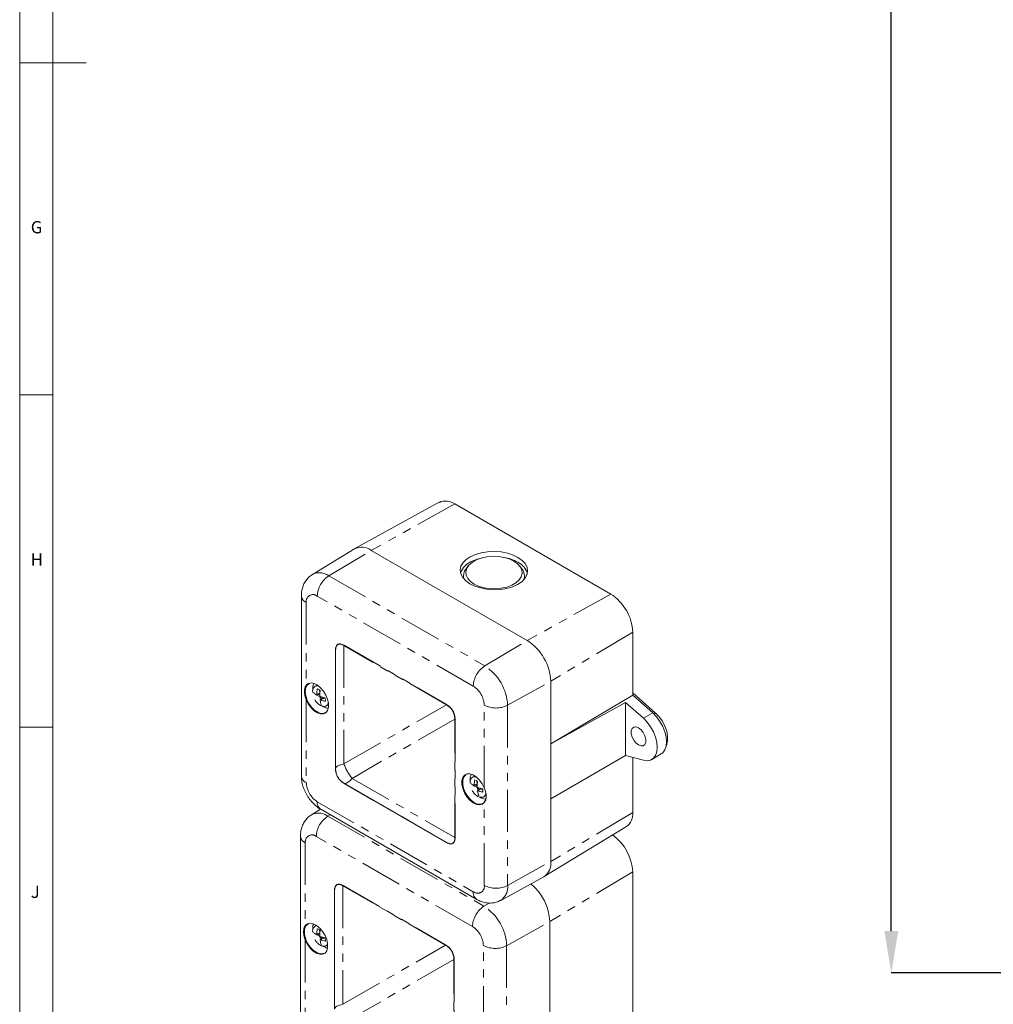
# Model space of a CAD drawing. Units: millimetres. Extents: x 5 to 836, y 5 to 589.
# Drawn here: x 5 to 151, y 155 to 303 of the extents above; entities that cross this region are included whole.
import ezdxf

# ---------------------------------------------------------------- set-up
doc = ezdxf.new("R2010")
doc.units = ezdxf.units.MM
doc.header["$PDSIZE"] = -1
doc.linetypes.add('PHANTOM', pattern=[12.7, 6.35, -1.27, 1.27, -1.27, 1.27, -1.27])
doc.layers.add('BORDER', color=179, linetype='Continuous')
doc.styles.add('SLDTEXTSTYLE0', font='TXT', dxfattribs={"width": 0.75})
doc.styles.get("Standard").update_dxf_attribs({"font": 'arial.ttf'})
doc.dimstyles.new('SLDDIMSTYLE1', dxfattribs={"dimtxt": 3.5, "dimasz": 3.302, "dimexe": 0, "dimexo": 0.0625, "dimgap": 0.875, "dimtad": 1, "dimdec": 1, "dimrnd": 1e-09, "dimzin": 12, "dimdsep": 46, "dimtxsty": 'SLDTEXTSTYLE0', "dimsah": 1, "dimcen": 0.09, "dimadec": 0, "dimazin": 3, "dimtfac": 1, "dimtdec": 1, "dimtofl": 0, "dimtmove": 0, "dimatfit": 3, "dimfxl": 1, "dimfrac": 2, "dimtolj": 1, "dimtzin": 12, "dimarcsym": 0})

# ---------------------------------------------------------------- blocks, each defined once
blk = doc.blocks.new('_D_9')
at = {"layer": 'BORDER', "color": 0, "lineweight": -2}
for p, q in [((180.71, 513.57), (136.15, 513.57)), ((136.15, 166.33), (136.15, 507.32)), ((180.58, 160.08), (136.15, 160.08))]:
    blk.add_line(p, q, dxfattribs=at)
at = {"layer": 'BORDER', "color": 0}
for points in [[(135.11, 507.32), (137.2, 507.32), (136.15, 513.57)], [(135.11, 166.33), (137.2, 166.33), (136.15, 160.08)]]:
    blk.add_solid(points, dxfattribs=at)
at = {"layer": 'Defpoints', "color": 0}
for p in [(136.15, 513.57), (180.79, 513.57), (180.66, 160.08)]:
    blk.add_point(p, dxfattribs=at)
at = {"layer": 'BORDER', "color": 0, "insert": (129.45, 336.83), "char_height": 4.375, "attachment_point": 2, "rotation": 90}
blk.add_mtext('\\A1;353.5mm [13.93 in.]', dxfattribs=at)

msp = doc.modelspace()

# ---------------------------------------------------------------- linework, layer by layer
at = {"color": 7, "linetype": 'Continuous', "lineweight": 0}
for p, q in [((5, 589), (5, 5)), ((10, 584), (10, 10)), ((5, 297), (15, 297)), ((10, 247), (5, 247)), ((5, 197), (10, 197))]:
    msp.add_line(p, q, dxfattribs=at)
at = {"color": 7, "linetype": 'Continuous', "lineweight": 15}
for p, q in [((68.14, 230.85), (55.44, 223.88)), ((93.93, 217.05), (70.46, 230.6)), ((55.38, 223.84), (49.06, 220.01)), ((57.91, 223.61), (81.38, 210.06)), ((72.49, 221.28), (72.16, 220.86)), ((80.56, 220.86), (80.23, 221.28)), ((47.39, 216.81), (47.39, 189.7)), ((97.25, 201.82), (97.25, 211.31)), ((53.42, 209.52), (53.42, 209.5)), ((53.46, 209.46), (53.46, 209.51)), ((52.53, 190.76), (52.53, 208.58)), ((49.79, 203.37), (49.44, 203.17)), ((84.92, 176.82), (84.92, 203.93)), ((84.92, 194.51), (84.92, 203.93)), ((49.66, 201.9), (50.12, 202.08)), ((50.21, 202.59), (49.79, 202.78)), ((84.92, 194.51), (97.25, 201.82)), ((97.25, 202.18), (100.69, 199.13)), ((100.25, 199.16), (97.25, 201.82)), ((50.59, 201.39), (50.21, 201.09)), ((50.71, 200.09), (50.54, 200.2)), ((51.02, 200.91), (50.98, 201.41)), ((51.14, 200.23), (51.49, 200.43)), ((96.15, 200.74), (84.92, 194.51)), ((98.84, 198.36), (96.15, 200.74)), ((96.15, 192.77), (96.15, 200.74)), ((84.92, 186.25), (84.92, 194.51)), ((96.15, 192.77), (84.92, 186.25)), ((98.84, 192.05), (96.15, 192.77)), ((100.12, 192.17), (101.52, 193)), ((97.25, 184.2), (97.25, 192.47)), ((52.53, 190.76), (52.53, 190.76)), ((73.47, 189.7), (73.13, 189.5)), ((69.21, 179.69), (53.78, 188.6)), ((73.35, 188.23), (73.81, 188.41)), ((73.9, 188.92), (73.48, 189.11)), ((74.28, 187.72), (73.9, 187.41)), ((74.71, 187.24), (74.67, 187.74)), ((74.83, 186.55), (75.17, 186.75)), ((74.4, 186.41), (74.23, 186.52)), ((84.92, 176.82), (84.92, 186.25)), ((50.28, 184.67), (48.92, 183.85)), ((50.29, 184.67), (73.77, 171.11)), ((83.91, 174.55), (96.31, 182.07)), ((47.25, 180.65), (47.25, 153.54)), ((97.25, 175.23), (97.25, 148.12)), ((53.27, 173.36), (53.28, 173.34)), ((53.32, 173.29), (53.32, 173.35)), ((77.38, 170.96), (83.85, 174.52)), ((52.39, 154.6), (52.39, 172.41)), ((84.78, 140.66), (84.78, 167.77)), ((49.65, 167.21), (49.44, 167.09)), ((49.66, 165.82), (50.12, 166)), ((50.21, 166.51), (49.79, 166.7)), ((50.59, 165.31), (50.21, 165)), ((51.02, 164.83), (50.98, 165.33)), ((50.71, 164), (50.54, 164.11)), ((51.3, 163.74), (50.96, 163.88)), ((51.14, 164.14), (51.35, 164.26))]:
    msp.add_line(p, q, dxfattribs=at)
at = {"color": 7, "linetype": 'PHANTOM', "lineweight": 0}
for p, q in [((70.46, 230.6), (57.91, 223.61)), ((51.51, 219.79), (57.91, 223.61)), ((51.51, 219.79), (74.99, 206.24)), ((73.25, 203.19), (49.78, 216.75)), ((93.93, 217.05), (81.38, 210.06)), ((48.12, 215.79), (48.12, 203.34)), ((97.25, 211.31), (84.92, 203.93)), ((53.42, 209.5), (53.43, 209.52)), ((53.42, 209.5), (53.42, 209.47)), ((53.78, 209.3), (53.78, 191.48)), ((69.21, 200.39), (53.78, 209.3)), ((53.8, 209.35), (69.23, 200.44)), ((74.99, 206.24), (81.38, 210.06)), ((52.51, 190.79), (52.51, 208.61)), ((78.41, 200.31), (84.92, 203.93)), ((50.11, 201.65), (49.5, 201.93)), ((49.7, 201.97), (50.16, 202.16)), ((49.82, 201.97), (50.14, 201.82)), ((50.16, 202.16), (50.12, 202.63)), ((50.24, 201.11), (50.21, 201.5)), ((50.37, 201.59), (50.4, 201.24)), ((48.12, 201.13), (48.12, 188.68)), ((50.66, 201.4), (50.28, 201.09)), ((51, 201.24), (50.66, 201.4)), ((53.78, 191.48), (69.21, 200.39)), ((74.91, 187.87), (74.91, 200.32)), ((78.41, 200.31), (78.41, 173.2)), ((98.84, 198.36), (100.25, 199.16)), ((100.69, 199.13), (100.44, 198.99)), ((70.46, 198.23), (55.03, 189.32)), ((70.46, 180.41), (70.46, 198.23)), ((70.52, 198.21), (70.52, 180.4)), ((53.78, 188.6), (53.78, 188.59)), ((53.78, 188.59), (69.21, 179.69)), ((69.23, 179.65), (53.8, 188.56)), ((55.03, 189.32), (70.46, 180.41)), ((73.8, 187.97), (73.19, 188.26)), ((73.39, 188.3), (73.84, 188.48)), ((73.51, 188.29), (73.83, 188.15)), ((73.84, 188.48), (73.81, 188.96)), ((73.93, 187.44), (73.9, 187.83)), ((74.34, 187.72), (73.96, 187.42)), ((74.06, 187.91), (74.09, 187.56)), ((74.68, 187.56), (74.34, 187.72)), ((49.78, 185.81), (73.25, 172.26)), ((74.93, 186.62), (74.83, 186.55)), ((74.91, 173.22), (74.91, 185.67)), ((51.37, 183.63), (51.73, 183.84)), ((97.25, 184.2), (84.92, 176.82)), ((51.37, 183.63), (74.85, 170.07)), ((47.98, 179.63), (47.98, 167.17)), ((73.11, 167.03), (49.63, 180.58)), ((78.41, 173.2), (84.92, 176.82)), ((97.25, 175.23), (84.78, 167.77)), ((53.28, 173.34), (53.29, 173.36)), ((53.28, 173.34), (53.28, 173.31)), ((52.37, 154.63), (52.37, 172.45)), ((53.64, 173.14), (53.64, 155.32)), ((69.07, 164.23), (53.64, 173.14)), ((53.66, 173.19), (69.09, 164.28)), ((74.85, 170.07), (75.66, 170.56)), ((78.27, 164.14), (84.78, 167.77)), ((49.7, 165.89), (50.16, 166.07)), ((50.16, 166.07), (50.12, 166.55)), ((47.98, 164.97), (47.98, 152.52)), ((50.11, 165.56), (49.5, 165.85)), ((49.82, 165.88), (50.14, 165.74)), ((50.24, 165.03), (50.21, 165.42)), ((50.66, 165.31), (50.28, 165.01)), ((50.37, 165.5), (50.4, 165.16)), ((51, 165.16), (50.66, 165.31)), ((53.64, 155.32), (69.07, 164.23)), ((74.77, 151.71), (74.77, 164.16)), ((78.27, 164.14), (78.27, 137.03)), ((70.32, 162.06), (54.89, 153.16)), ((70.32, 144.25), (70.32, 162.06)), ((70.37, 162.05), (70.37, 144.23))]:
    msp.add_line(p, q, dxfattribs=at)
at = {"color": 7, "linetype": 'Continuous', "lineweight": 15, "flags": 128}
for points in [[(71.34, 220.2), (71.46, 220.53), (71.8, 221.05), (72.3, 221.53), (72.95, 221.94), (73.72, 222.27), (74.59, 222.52), (74.85, 222.57)], [(79.36, 222.01), (79.92, 221.62), (80.32, 221.16), (80.55, 220.67), (80.6, 220.16), (80.46, 219.65), (80.14, 219.17), (79.66, 218.74), (79.03, 218.38), (78.29, 218.1), (77.46, 217.92), (76.58, 217.84), (75.7, 217.87), (74.84, 218), (74.05, 218.23), (73.37, 218.55), (72.81, 218.95), (72.41, 219.41), (72.18, 219.9), (72.13, 220.41), (72.27, 220.92), (72.59, 221.39), (73.07, 221.82), (73.69, 222.19), (74.44, 222.46), (75.27, 222.65), (76.14, 222.73), (77.03, 222.7), (77.88, 222.57), (78.67, 222.34), (79.36, 222.01)], [(48.12, 203.34), (48.43, 203.6), (48.84, 203.69), (49.31, 203.61), (49.8, 203.36), (50.28, 202.96), (50.72, 202.45), (51.08, 201.85), (51.34, 201.21), (51.47, 200.58), (51.47, 200.01), (51.34, 199.54), (51.08, 199.2), (50.72, 199.02), (50.28, 199.01), (49.8, 199.17), (49.31, 199.49), (48.84, 199.95), (48.43, 200.51), (48.12, 201.13)], [(48.66, 203.61), (48.52, 203.56), (48.22, 203.31)], [(48.22, 201.17), (48.52, 200.56), (48.92, 200.02), (49.37, 199.57), (49.85, 199.26), (50.32, 199.1), (50.74, 199.11), (50.97, 199.21)], [(51.43, 199.87), (51.17, 199.9), (50.71, 200.09)], [(51.14, 200.23), (51.04, 200.18), (50.82, 200.15)], [(100.25, 199.16), (100.82, 198.58), (101.33, 197.89), (101.75, 197.13), (102.07, 196.34), (102.27, 195.56), (102.34, 194.82), (102.27, 194.15), (102.07, 193.59), (101.75, 193.17), (101.52, 193)], [(100.69, 199.13), (101.23, 198.56), (101.71, 197.9), (102.09, 197.16), (102.36, 196.41), (102.5, 195.67), (102.5, 195), (102.36, 194.42), (102.29, 194.27)], [(98.11, 196.91), (98.49, 196.61), (98.82, 196.2), (99.07, 195.71), (99.2, 195.22), (99.2, 194.77), (99.07, 194.43), (98.82, 194.23), (98.49, 194.2), (98.11, 194.34), (97.73, 194.64), (97.39, 195.05), (97.14, 195.54), (97.01, 196.03), (97.01, 196.48), (97.14, 196.82), (97.39, 197.02), (97.73, 197.05), (98.11, 196.91)], [(98.84, 198.36), (99.41, 197.77), (99.92, 197.08), (100.35, 196.32), (100.67, 195.53), (100.87, 194.74), (100.93, 193.99), (100.87, 193.32), (100.67, 192.76), (100.35, 192.34), (99.92, 192.07), (99.41, 191.97), (98.84, 192.05)], [(74.91, 185.67), (74.59, 185.41), (74.19, 185.31), (73.72, 185.39), (73.23, 185.64), (72.74, 186.04), (72.3, 186.56), (71.94, 187.16), (71.69, 187.79), (71.55, 188.42), (71.55, 188.99), (71.69, 189.47), (71.94, 189.81), (72.3, 189.99), (72.74, 190), (73.23, 189.84), (73.72, 189.52), (74.19, 189.06), (74.59, 188.5), (74.91, 187.87)], [(72.16, 189.86), (72.04, 189.77), (71.79, 189.44), (71.66, 188.98), (71.66, 188.43), (71.79, 187.82), (72.04, 187.2), (72.39, 186.62), (72.81, 186.12), (73.28, 185.73), (73.76, 185.49), (74.22, 185.41), (74.61, 185.5), (74.92, 185.76), (74.92, 185.76)], [(75.13, 186.19), (74.85, 186.22), (74.4, 186.41)], [(74.83, 186.55), (74.73, 186.51), (74.51, 186.47)], [(47.98, 167.17), (48.29, 167.43), (48.7, 167.53), (49.16, 167.45), (49.66, 167.2), (50.14, 166.8), (50.58, 166.28), (50.94, 165.69), (51.2, 165.05), (51.33, 164.42), (51.33, 163.85), (51.2, 163.38), (50.94, 163.04), (50.58, 162.85), (50.14, 162.84), (49.66, 163), (49.16, 163.33), (48.7, 163.79), (48.29, 164.35), (47.98, 164.97)], [(48.51, 167.45), (48.38, 167.4), (48.08, 167.15)], [(49.11, 166.59), (49.12, 167.04), (49.22, 167.41)], [(49.12, 167.06), (49.13, 167.12), (49.17, 167.43)], [(48.08, 165.01), (48.38, 164.4), (48.77, 163.86), (49.23, 163.41), (49.71, 163.1), (50.18, 162.94), (50.6, 162.95), (50.83, 163.04)], [(51.31, 163.79), (51.17, 163.82), (50.71, 164)], [(51.14, 164.14), (51.04, 164.1), (50.82, 164.06)]]:
    msp.add_lwpolyline(points, dxfattribs=at)
at = {"color": 7, "linetype": 'PHANTOM', "lineweight": 0, "flags": 128}
for points in [[(49.44, 203.17), (49.7, 203.25), (50.03, 203.2)], [(52.53, 190.76), (52.55, 190.87), (52.62, 190.98), (52.72, 191.08), (52.87, 191.18), (53.05, 191.27), (53.27, 191.35), (53.51, 191.42), (53.78, 191.48)], [(55.03, 189.32), (54.84, 189.11), (54.66, 188.94), (54.48, 188.79), (54.31, 188.68), (54.15, 188.6), (54.01, 188.56), (53.89, 188.56), (53.78, 188.6)], [(73.13, 189.5), (73.39, 189.57), (73.72, 189.53)], [(49.44, 167.09), (49.7, 167.17), (49.71, 167.17)], [(51.34, 164.34), (51.31, 164.29), (51.14, 164.14)], [(52.39, 154.6), (52.41, 154.71), (52.48, 154.81), (52.58, 154.92), (52.73, 155.02), (52.91, 155.11), (53.12, 155.19), (53.37, 155.26), (53.64, 155.32)]]:
    msp.add_lwpolyline(points, dxfattribs=at)
at = {"color": 7, "linetype": 'Continuous', "lineweight": 15}
for centre, radius, start, end in [((69.08, 228.67), 2.37, 54.4728, 113.272), ((56.46, 221.71), 2.39, 52.645, 116.9953), ((56.45, 221.64), 2.45, 53.6117, 116.0286), ((76.77, 216.08), 6.58, 61.1322, 80.393), ((73.48, 219.77), 1.71, 140.4101, 194.7103), ((78.78, 219.38), 2.73, 16.4478, 64.4982), ((79.27, 219.78), 1.68, 339.4927, 39.9651), ((90.05, 210.98), 7.21, 2.6054, 57.3946), ((53.44, 209.49), 0.0273, 147.1523, 179.4933), ((77.24, 203.58), 7.68, 2.6055, 57.3945), ((49.99, 202.44), 0.915, 126.7841, 192.5122), ((50.61, 202.89), 1.52, 152.0141, 188.5294), ((74.3, 189.22), 1.52, 152.0142, 188.5295), ((73.67, 188.77), 0.909, 126.7056, 191.8021), ((94.89, 183.97), 2.37, 306.7267, 5.5299), ((89.98, 174.88), 7.27, 2.7688, 54.4822), ((82.48, 176.55), 2.45, 303.9651, 6.3964), ((53.3, 173.32), 0.0273, 147.1523, 179.4933), ((76.96, 167.37), 7.83, 2.9267, 50.8851), ((49.99, 166.35), 0.915, 126.7815, 192.5148)]:
    msp.add_arc(centre, radius, start, end, dxfattribs=at)
at = {"color": 7, "linetype": 'PHANTOM', "lineweight": 0}
for centre, radius, start, end in [((50.1, 217.88), 2.38, 53.6171, 115.9594), ((53.62, 216.57), 3.85, 123.2298, 177.3477), ((48.58, 216.9), 1.2, 184.1039, 247.1933), ((49.13, 215.95), 1.02, 50.7964, 189.2143), ((53.69, 209.36), 0.108, 328.846, 358.0465), ((52.5, 208.57), 0.0377, 5.6956, 65.6245), ((77.1, 203.02), 3.85, 123.2298, 177.3477), ((70.98, 199.97), 7.44, 2.6054, 57.3946), ((48.18, 203.38), 0.0801, 214.7725, 293.8675), ((71.31, 200.16), 3.6, 2.6053, 57.3947), ((49.99, 201.46), 0.227, 10.5879, 56.0018), ((48.06, 201.45), 0.319, 281.0266, 299.9299), ((50.71, 200.86), 0.761, 303.9309, 349.9604), ((69.12, 200.45), 0.108, 328.846, 358.0465), ((76.68, 203.75), 3.85, 242.6565, 296.7662), ((70.46, 198.12), 0.108, 61.9602, 91.1437), ((60.36, 193.83), 6.98, 199.6832, 220.3167), ((48.58, 189.79), 1.2, 184.1305, 247.1896), ((52.5, 190.76), 0.0377, 5.6956, 65.6245), ((55.03, 190.76), 2.5, 180, 240), ((51.72, 188.84), 3.6, 182.6054, 237.3946), ((53.76, 188.56), 0.0377, 354.3861, 54.2955), ((73.68, 187.78), 0.227, 10.5886, 56.001), ((50.97, 185.66), 1.2, 172.8219, 235.8657), ((74.95, 185.71), 0.0583, 125.042, 224.821), ((49.96, 181.71), 2.38, 53.6171, 115.9594), ((53.48, 180.4), 3.85, 123.2296, 177.3476), ((48.99, 179.79), 1.02, 50.7971, 189.2142), ((48.44, 180.73), 1.2, 184.1039, 247.1933), ((69.19, 179.66), 0.0377, 354.3861, 54.2955), ((70.46, 180.3), 0.108, 61.9602, 91.1437), ((52.35, 172.41), 0.0377, 5.6957, 65.6256), ((53.55, 173.19), 0.108, 328.85, 358.0503), ((74.44, 172.11), 1.2, 172.8138, 235.8956), ((73.9, 173.05), 1.02, 230.7966, 9.2141), ((76.68, 176.64), 3.85, 242.6565, 296.7662), ((76.12, 172.9), 2.31, 302.9995, 7.3614), ((76.96, 166.85), 3.85, 123.2296, 177.3476), ((70.84, 163.81), 7.44, 2.6054, 57.3946), ((48.04, 167.22), 0.0801, 214.7728, 293.8676), ((71.17, 164), 3.6, 2.6055, 57.3944), ((47.92, 165.28), 0.319, 281.0267, 299.9298), ((49.99, 165.38), 0.227, 10.5873, 55.998), ((68.98, 164.29), 0.108, 328.85, 358.0503), ((76.54, 167.58), 3.85, 242.6565, 296.7662), ((70.32, 161.96), 0.108, 61.9595, 91.1438)]:
    msp.add_arc(centre, radius, start, end, dxfattribs=at)
at = {"color": 7, "linetype": 'Continuous', "lineweight": 15}
msp.add_ellipse((76.36, 220.58), major_axis=(5.07, -0.08), ratio=0.567125, dxfattribs=at)
for centre, major_axis, ratio, start_param, end_param in [((55.09, 205.63), (-2.23, 3.86), 0.333351, 5.759622, 6.806819), ((55.03, 205.6), (-2.16, 3.85), 0.326768, 5.763762, 6.81096), ((55.09, 190.79), (1.29, 2.23), 0.999892, 2.09443, 3.141628), ((55.03, 190.76), (1.25, 2.17), 0.999888, 2.094431, 3.141628), ((54.94, 169.47), (-2.23, 3.86), 0.333351, 5.759622, 6.806819), ((54.89, 169.44), (-2.16, 3.85), 0.326768, 5.763762, 6.81096)]:
    msp.add_ellipse(centre, major_axis=major_axis, ratio=ratio, start_param=start_param, end_param=end_param, dxfattribs=at)
at = {"color": 7, "linetype": 'PHANTOM', "lineweight": 0}
for centre, major_axis, ratio, start_param, end_param in [((67.89, 198.18), (2.25, 1.3), 0.961488, 5.758427, 6.805624), ((67.94, 198.21), (1.29, 2.23), 0.999892, 5.236023, 6.28322), ((67.89, 183.34), (-2.26, 3.8), 0.326768, 2.613887, 3.661084), ((67.94, 183.37), (-2.23, 3.86), 0.333351, 2.618029, 3.665227), ((67.75, 162.02), (2.25, 1.3), 0.961488, 5.758427, 6.805624), ((67.8, 162.05), (1.29, 2.23), 0.999892, 5.236023, 6.28322)]:
    msp.add_ellipse(centre, major_axis=major_axis, ratio=ratio, start_param=start_param, end_param=end_param, dxfattribs=at)
at = {"color": 7, "linetype": 'Continuous', "lineweight": 15}
for points, knots in [([(49.07, 220), (49.01, 219.97), (48.73, 219.82), (48.34, 219.45), (47.92, 218.9), (47.62, 218.27), (47.42, 217.57), (47.4, 217.08), (47.39, 216.81)], [0, 0, 0, 0, 0.05624, 0.243344, 0.424988, 0.60559, 0.789683, 1, 1, 1, 1]), ([(49.62, 201.91), (49.57, 201.94), (49.4, 202.05), (49.26, 202.17), (49.16, 202.26)], [0, 0, 0, 0, 0.279095, 1, 1, 1, 1]), ([(49.62, 201.91), (49.63, 201.91), (49.64, 201.9), (49.67, 201.9), (49.68, 201.92), (49.69, 201.95), (49.7, 201.97), (49.7, 201.97)], [0, 0, 0, 0, 0.215451, 0.430935, 0.645567, 0.859798, 1, 1, 1, 1]), ([(49.79, 202.78), (49.79, 202.77), (49.74, 202.5), (49.72, 202.23), (49.7, 201.97)], [0, 0, 0, 0, 0.045358, 1, 1, 1, 1]), ([(50.14, 201.77), (50.14, 201.85), (50.15, 202.12), (50.18, 202.39), (50.21, 202.59)], [0, 0, 0, 0, 0.2791, 1, 1, 1, 1]), ([(50.14, 201.77), (50.14, 201.76), (50.14, 201.73), (50.15, 201.69), (50.18, 201.66), (50.21, 201.64), (50.22, 201.63), (50.23, 201.63)], [0, 0, 0, 0, 0.215416, 0.430939, 0.645584, 0.859794, 1, 1, 1, 1]), ([(50.98, 201.41), (50.97, 201.42), (50.7, 201.48), (50.46, 201.55), (50.23, 201.63)], [0, 0, 0, 0, 0.045365, 1, 1, 1, 1]), ([(49.39, 201.18), (49.48, 201.03), (49.62, 200.81), (49.88, 200.55), (50.12, 200.35), (50.43, 200.19), (50.72, 200.12), (50.89, 200.15), (50.96, 200.17)], [0, 0, 0, 0, 0.234582, 0.333408, 0.49718, 0.669914, 0.85645, 1, 1, 1, 1]), ([(50.28, 201.09), (50.26, 201.1), (50.24, 201.1), (50.22, 201.09), (50.2, 201.08), (50.19, 201.05), (50.2, 201.03), (50.2, 201.03)], [0, 0, 0, 0, 0.215442, 0.430921, 0.645562, 0.859796, 1, 1, 1, 1]), ([(50.39, 200.38), (50.39, 200.39), (50.3, 200.59), (50.25, 200.81), (50.2, 201.03)], [0, 0, 0, 0, 0.045373, 1, 1, 1, 1]), ([(50.28, 201.09), (50.34, 201.07), (50.58, 201), (50.84, 200.95), (51.02, 200.91)], [0, 0, 0, 0, 0.2790949, 1, 1, 1, 1]), ([(50.6, 201.41), (50.6, 201.4), (50.6, 201.39), (50.59, 201.39), (50.59, 201.39), (50.59, 201.39)], [0, 0, 0, 0, 0.323162, 0.9316315, 1, 1, 1, 1]), ([(50.96, 200.17), (50.99, 200.17), (51.12, 200.19), (51.31, 200.33), (51.41, 200.54), (51.45, 200.64)], [0, 0, 0, 0, 0.116563, 0.569979, 1, 1, 1, 1]), ([(47.39, 189.7), (47.39, 189.52), (47.41, 189.07), (47.55, 188.34), (47.83, 187.52), (48.23, 186.74), (48.74, 186), (49.35, 185.34), (49.88, 184.91), (50.22, 184.71), (50.29, 184.67)], [0, 0, 0, 0, 0.091873, 0.23051, 0.371202, 0.51287, 0.655972, 0.802102, 0.95338, 1, 1, 1, 1]), ([(73.31, 188.23), (73.26, 188.27), (73.09, 188.38), (72.95, 188.5), (72.85, 188.58)], [0, 0, 0, 0, 0.279095, 1, 1, 1, 1]), ([(73.31, 188.23), (73.31, 188.23), (73.33, 188.22), (73.35, 188.23), (73.37, 188.25), (73.38, 188.27), (73.38, 188.29), (73.39, 188.3)], [0, 0, 0, 0, 0.215458, 0.430933, 0.64557, 0.859799, 1, 1, 1, 1]), ([(73.48, 189.11), (73.48, 189.1), (73.42, 188.82), (73.4, 188.56), (73.39, 188.3)], [0, 0, 0, 0, 0.045358, 1, 1, 1, 1]), ([(73.82, 188.1), (73.83, 188.17), (73.84, 188.44), (73.87, 188.72), (73.9, 188.92)], [0, 0, 0, 0, 0.2791, 1, 1, 1, 1]), ([(73.07, 187.5), (73.17, 187.35), (73.31, 187.13), (73.57, 186.87), (73.81, 186.68), (74.12, 186.52), (74.41, 186.44), (74.57, 186.48), (74.65, 186.49)], [0, 0, 0, 0, 0.234582, 0.333408, 0.49718, 0.669915, 0.85645, 1, 1, 1, 1]), ([(73.82, 188.1), (73.82, 188.08), (73.83, 188.06), (73.84, 188.02), (73.87, 187.98), (73.89, 187.96), (73.91, 187.95), (73.92, 187.95)], [0, 0, 0, 0, 0.2154123, 0.4309404, 0.6455851, 0.859794, 1, 1, 1, 1]), ([(73.96, 187.42), (73.95, 187.42), (73.93, 187.43), (73.9, 187.42), (73.89, 187.4), (73.88, 187.38), (73.88, 187.36), (73.89, 187.35)], [0, 0, 0, 0, 0.215434, 0.430923, 0.645559, 0.859795, 1, 1, 1, 1]), ([(74.08, 186.71), (74.07, 186.72), (73.99, 186.91), (73.94, 187.14), (73.89, 187.35)], [0, 0, 0, 0, 0.045373, 1, 1, 1, 1]), ([(74.67, 187.74), (74.66, 187.74), (74.39, 187.8), (74.15, 187.88), (73.92, 187.95)], [0, 0, 0, 0, 0.045365, 1, 1, 1, 1]), ([(73.96, 187.42), (74.03, 187.4), (74.27, 187.33), (74.53, 187.28), (74.71, 187.24)], [0, 0, 0, 0, 0.2790946, 1, 1, 1, 1]), ([(74.29, 187.73), (74.29, 187.73), (74.28, 187.72), (74.28, 187.72), (74.28, 187.72), (74.28, 187.72)], [0, 0, 0, 0, 0.323185, 0.931653, 1, 1, 1, 1]), ([(74.65, 186.49), (74.67, 186.5), (74.81, 186.51), (75.01, 186.67), (75.11, 186.89), (75.16, 187)], [0, 0, 0, 0, 0.110517, 0.540414, 1, 1, 1, 1]), ([(74.91, 187.87), (75.01, 187.61), (75.2, 187.08), (75.23, 186.36), (75.07, 185.89), (74.94, 185.71), (74.91, 185.67)], [0, 0, 0, 0, 0.305099, 0.608856, 0.911214, 1, 1, 1, 1]), ([(74.92, 185.76), (74.94, 185.8), (75.07, 185.98), (75.22, 186.43), (75.19, 187.13), (75.01, 187.64), (74.92, 187.9)], [0, 0, 0, 0, 0.088386, 0.390817, 0.695397, 1, 1, 1, 1]), ([(48.93, 183.84), (48.87, 183.8), (48.59, 183.66), (48.2, 183.28), (47.78, 182.73), (47.48, 182.11), (47.28, 181.41), (47.26, 180.91), (47.25, 180.65)], [0, 0, 0, 0, 0.05624, 0.243341, 0.424988, 0.60559, 0.789683, 1, 1, 1, 1]), ([(73.77, 171.11), (73.94, 171.03), (74.32, 170.82), (74.96, 170.62), (75.67, 170.53), (76.37, 170.59), (76.95, 170.73), (77.26, 170.92), (77.37, 170.98)], [0, 0, 0, 0, 0.149156, 0.345527, 0.533414, 0.716307, 0.896735, 1, 1, 1, 1]), ([(49.62, 165.83), (49.57, 165.86), (49.4, 165.97), (49.26, 166.09), (49.16, 166.17)], [0, 0, 0, 0, 0.2790946, 1, 1, 1, 1]), ([(49.79, 166.7), (49.79, 166.69), (49.74, 166.42), (49.72, 166.15), (49.7, 165.89)], [0, 0, 0, 0, 0.045358, 1, 1, 1, 1]), ([(50.14, 165.69), (50.14, 165.76), (50.15, 166.03), (50.18, 166.31), (50.21, 166.51)], [0, 0, 0, 0, 0.2790956, 1, 1, 1, 1]), ([(49.39, 165.09), (49.48, 164.94), (49.62, 164.73), (49.88, 164.46), (50.12, 164.27), (50.43, 164.11), (50.72, 164.03), (50.89, 164.07), (50.96, 164.09)], [0, 0, 0, 0, 0.234582, 0.333411, 0.497181, 0.669916, 0.856453, 1, 1, 1, 1]), ([(49.62, 165.83), (49.63, 165.82), (49.64, 165.81), (49.67, 165.82), (49.68, 165.84), (49.69, 165.86), (49.7, 165.88), (49.7, 165.89)], [0, 0, 0, 0, 0.215434, 0.430923, 0.645559, 0.859795, 1, 1, 1, 1]), ([(50.14, 165.69), (50.14, 165.68), (50.14, 165.65), (50.15, 165.61), (50.18, 165.58), (50.21, 165.55), (50.22, 165.55), (50.23, 165.54)], [0, 0, 0, 0, 0.215425, 0.430894, 0.645549, 0.859789, 1, 1, 1, 1]), ([(50.28, 165.01), (50.26, 165.01), (50.24, 165.02), (50.22, 165.01), (50.2, 164.99), (50.19, 164.97), (50.2, 164.95), (50.2, 164.94)], [0, 0, 0, 0, 0.215442, 0.430921, 0.645562, 0.859796, 1, 1, 1, 1]), ([(50.39, 164.3), (50.39, 164.31), (50.3, 164.51), (50.25, 164.73), (50.2, 164.94)], [0, 0, 0, 0, 0.045358, 1, 1, 1, 1]), ([(50.98, 165.33), (50.97, 165.33), (50.7, 165.39), (50.46, 165.47), (50.23, 165.54)], [0, 0, 0, 0, 0.045367, 1, 1, 1, 1]), ([(50.28, 165.01), (50.34, 164.99), (50.58, 164.92), (50.84, 164.87), (51.02, 164.83)], [0, 0, 0, 0, 0.2790949, 1, 1, 1, 1]), ([(50.6, 165.32), (50.6, 165.32), (50.6, 165.31), (50.59, 165.31), (50.59, 165.31), (50.59, 165.31)], [0, 0, 0, 0, 0.323149, 0.93163, 1, 1, 1, 1]), ([(50.96, 164.09), (50.99, 164.09), (51.12, 164.1), (51.21, 164.19), (51.28, 164.26)], [0, 0, 0, 0, 0.213124, 1, 1, 1, 1])]:
    msp.add_open_spline(points, degree=3, knots=knots, dxfattribs=at)
at = {"color": 7, "linetype": 'PHANTOM', "lineweight": 0}
for points, knots in [([(48.12, 201.13), (48.03, 201.4), (47.86, 201.94), (47.85, 202.68), (47.96, 203.11), (48.09, 203.3), (48.12, 203.34)], [0, 0, 0, 0, 0.305099, 0.608856, 0.911214, 1, 1, 1, 1]), ([(48.22, 203.31), (48.19, 203.27), (48.07, 203.09), (47.96, 202.67), (47.97, 201.95), (48.14, 201.43), (48.22, 201.17)], [0, 0, 0, 0, 0.088391, 0.390822, 0.695397, 1, 1, 1, 1]), ([(47.98, 164.97), (47.89, 165.24), (47.72, 165.78), (47.71, 166.52), (47.82, 166.95), (47.95, 167.13), (47.98, 167.17)], [0, 0, 0, 0, 0.305099, 0.608856, 0.911214, 1, 1, 1, 1]), ([(48.08, 167.15), (48.05, 167.11), (47.92, 166.93), (47.82, 166.5), (47.83, 165.79), (47.99, 165.27), (48.08, 165.01)], [0, 0, 0, 0, 0.0883906, 0.3908172, 0.6953967, 1, 1, 1, 1])]:
    msp.add_open_spline(points, degree=3, knots=knots, dxfattribs=at)

# ---------------------------------------------------------------- texts
at = {"color": 7, "linetype": 'Continuous', "lineweight": 0, "char_height": 1.85, "attachment_point": 1}
for s, insert in [('G', (6.67, 273.17)), ('H', (6.67, 223.17)), ('J', (6.67, 173.17))]:
    msp.add_mtext(s, dxfattribs=dict(at, insert=insert))

# ---------------------------------------------------------------- dimensions: what is measured, and where the dimension line sits
at = {"layer": 'BORDER', "color": 7}
dim = msp.add_linear_dim(base=(136.15, 513.57), p1=(180.66, 160.08), p2=(180.79, 513.57), angle=90, dimstyle='SLDDIMSTYLE1', override={"dimscale": 1.25, "dimasz": 5, "dimzin": 4, "dimpost": 'mm', "dimtxsty": 'Standard'}, dxfattribs=at)
dim.commit()
dim.dimension.update_dxf_attribs({"geometry": '_D_9', "text_midpoint": (136.15, 336.83), "dimtype": 160})

doc.saveas('drawing.dxf')
